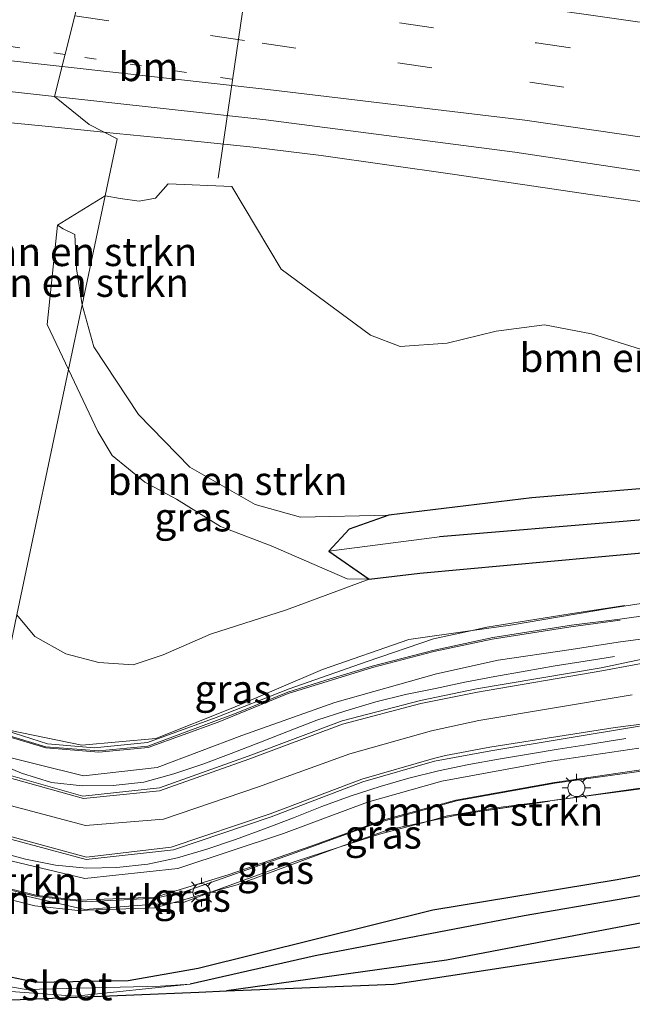
# Model space of a CAD drawing. Units: metres. Extents: x 169994 to 180003, y 447005 to 450001.
# Drawn here: x 173700 to 173754, y 447220 to 447306 of the extents above; entities that cross this region are included whole.
import ezdxf
from ezdxf.enums import TextEntityAlignment as Align

# ---------------------------------------------------------------- set-up
doc = ezdxf.new("R2010")
doc.units = ezdxf.units.M
for name, pattern in [('IE-TERREINAFSCHEIDING', [10, 8, -2]), ('VW-1-3_STREEP', [4, 1, -3]), ('VW-3-9_STREEP', [12, 3, -9])]:
    doc.linetypes.add(name, pattern=pattern)
doc.layers.get('0').update_dxf_attribs({"lineweight": 25})
for name, color, linetype, lineweight in [('B-ME-BV-GELEIDECONSTRUCTIE-BARRIER-L-B1', 213, 'BV-STEPBARRIER', 18), ('B-ME-BV-GELEIDECONSTRUCTIE-GELEIDERAIL-L-B1', 213, 'BV-GELEIDERAIL', 18), ('B-ME-GR-BOMENSTRUIKEN-GV-B6', 93, 'Continuous', 18), ('B-ME-GW-KRUINLIJN-L-B1', 93, 'Continuous', 18), ('B-ME-GW-TEENLIJN-L-B1', 93, 'Continuous', 18), ('B-ME-IE-GRASLAND-GV-B6', 93, 'Continuous', 18), ('B-ME-IE-HULPGEOMETRIE-L-B1', 53, 'Continuous', 18), ('B-ME-IE-MEUBILAIR_WEGMEUBILAIR-LICHTMAST-S-B1', 8, 'Continuous', 18), ('B-ME-IE-TERREINAFSCHEIDING-RASTERHEKWERK-L-B1', 8, 'IE-TERREINAFSCHEIDING', 18), ('B-ME-OG-WATER-GV-B6', 153, 'Continuous', 18), ('B-ME-VH-VERH_SOORT-BITUMEN-GV-B6', 8, 'IE-TERREINAFSCHEIDING-NATUURLIJK-HOUTWAL', 18), ('B-ME-VW-MARKERING-13STREEP-045-L-B1', 255, 'VW-1-3_STREEP', 18), ('B-ME-VW-MARKERING-39STREEP-015-L-B1', 255, 'VW-3-9_STREEP', 18), ('B-ME-VW-MARKERING-STREEP-015-L-B1', 7, 'Continuous', 18), ('B-ME-VW-MEUBILAIR_WEGMEUBILAIR-PORTAAL-L-B1', 8, 'Continuous', 18)]:
    doc.layers.add(name, color=color, linetype=linetype, lineweight=lineweight)
for name, color, linetype in [('B-ME-GW-INSTEEKWATERGANG-L-B1', 10, 'Continuous'), ('B-ME-GW-WATERGANG-GREPPEL-L-B1', 10, 'Continuous'), ('B-ME-KG-KADASTRAAL-OPNAMEDTMGRENS-L-B1', 10, 'Continuous')]:
    doc.layers.add(name, color=color, linetype=linetype)
doc.styles.add('NLCS-ISO', font='NLCS-ISO.TTF')
doc.linetypes.add('BV-GELEIDERAIL', pattern='A,10,-3,[108,NLCS.SHX,S=1,R=0,X=0,Y=0],-3', length=16)
doc.linetypes.add('BV-STEPBARRIER', pattern='A,1,-1,[16,NLCS.SHX,S=1,R=0,X=-1,Y=0],1', length=3)
doc.linetypes.add('IE-TERREINAFSCHEIDING-NATUURLIJK-HOUTWAL', pattern='A,7,-1.5,[67,NLCS.SHX,S=0.75,R=45,X=0,Y=0],-1.5,7,-1.5,[70,NLCS.SHX,S=0.75,R=0,X=0,Y=0],-1.5', length=20)

# ---------------------------------------------------------------- blocks, each defined once
blk = doc.blocks.new('lantaarnpaal')
for p, q in [((-0.884, 0.884), (-0.53, 0.53)), ((0, 0.75), (0, 1.25)), ((0.53, 0.53), (0.884, 0.884)), ((-0.75, 0), (-1.25, 0)), ((0.75, 0), (1.25, 0)), ((-0.53, -0.53), (-0.884, -0.884)), ((0, -0.75), (0, -1.25)), ((0.53, -0.53), (0.884, -0.884))]:
    blk.add_line(p, q)
blk.add_circle((0, 0), 0.75)

msp = doc.modelspace()

# ---------------------------------------------------------------- linework, layer by layer
at = {"layer": 'B-ME-BV-GELEIDECONSTRUCTIE-BARRIER-L-B1'}
for points in [[(173660.9149, 447300.9625, 14.687), (173666.654, 447300.362, 14.686), (173672.916, 447299.665, 14.704), (173678.875, 447299.033, 14.732), (173684.836, 447298.377, 14.736), (173690.793, 447297.664, 14.744), (173696.771, 447297.047, 14.763), (173702.727, 447296.461, 14.784), (173707.559, 447295.973, 14.795)], [(173707.559, 447295.973, 14.795), (173708.699, 447295.858, 14.798), (173714.669, 447295.257, 14.836), (173720.638, 447294.642, 14.878), (173726.607, 447293.931, 14.894), (173738.095, 447292.293, 14.89), (173750.341, 447290.472, 14.947), (173755.966, 447289.7, 15.017), (173762.193, 447288.724, 15.023), (173767.766, 447288.004, 15.072), (173774.085, 447286.984, 15.069), (173779.655, 447286.184, 15.137), (173791.518, 447284.414, 15.197), (173803.356, 447282.698, 15.295), (173815.197, 447281.004, 15.403), (173827.07, 447279.243, 15.493), (173838.975, 447277.526, 15.602), (173850.811, 447275.765, 15.718), (173862.665, 447274.066, 15.854), (173874.876, 447272.262, 15.997), (173886.717, 447270.538, 16.119)]]:
    msp.add_polyline3d(points, dxfattribs=at)
at = {"layer": 'B-ME-BV-GELEIDECONSTRUCTIE-GELEIDERAIL-L-B1'}
for points in [[(173697.338, 447241.191, 18.735), (173697.917, 447240.87, 18.754), (173700.389, 447239.846, 18.831), (173702.99, 447239.051, 18.897), (173705.714, 447238.74, 18.789), (173708.408, 447238.774, 18.678), (173711.092, 447239.082, 18.572), (173713.711, 447239.791, 18.461), (173716.237, 447240.638, 18.358), (173718.719, 447241.59, 18.255), (173721.274, 447242.577, 18.15), (173723.745, 447243.541, 18.078), (173726.229, 447244.502, 18.028), (173728.741, 447245.322, 17.965), (173731.391, 447246.116, 17.917), (173733.986, 447246.745, 17.866), (173736.591, 447247.271, 17.826), (173739.154, 447247.83, 17.772), (173741.797, 447248.308, 17.697), (173744.44, 447248.79, 17.456), (173747.067, 447249.246, 17.178), (173749.685, 447249.652, 16.913), (173752.254, 447250.082, 16.587)], [(173695.82, 447233.976, 19.079), (173698.121, 447233.031, 19.01), (173700.717, 447232.327, 18.92), (173703.352, 447231.805, 18.834), (173706.051, 447231.534, 18.75), (173708.712, 447231.592, 18.661), (173711.425, 447231.882, 18.593), (173714.016, 447232.453, 18.522), (173716.601, 447233.21, 18.453), (173719.111, 447234.053, 18.389), (173721.645, 447235.001, 18.308), (173724.165, 447235.964, 18.236), (173726.651, 447236.941, 18.165), (173729.144, 447237.846, 18.083), (173731.75, 447238.689, 18.004), (173734.257, 447239.433, 17.943), (173736.874, 447240.069, 17.871), (173739.509, 447240.629, 17.778), (173742.114, 447241.097, 17.67), (173744.734, 447241.522, 17.438), (173747.335, 447241.967, 17.194), (173749.99, 447242.375, 16.946), (173753.262, 447242.882, 16.553)]]:
    msp.add_polyline3d(points, dxfattribs=at)
at = {"layer": 'B-ME-GR-BOMENSTRUIKEN-GV-B6'}
for points in [[(173759.741, 447265.198, 14.149), (173745.029, 447263.962, 14.113), (173732.527, 447262.453, 14.064), (173724.785, 447262.262, 14.063), (173720.808, 447263.37, 14.017), (173715.108, 447266.635, 14.003), (173710.605, 447271.25, 14), (173706.7, 447277.172, 13.983), (173705.682, 447280.865, 13.946), (173707.683, 447290.379, 13.828), (173708.996, 447290.15, 13.832), (173710.671, 447289.927, 13.832), (173712.112, 447290.192, 13.848), (173713.204, 447291.438, 13.872), (173718.778, 447291.219, 13.945), (173723.089, 447283.974, 13.984), (173730.919, 447278.206, 14.344), (173733.504, 447277.218, 14.368), (173737.617, 447277.489, 14.388), (173741.9, 447278.536, 14.384), (173746.132, 447279.087, 14.417), (173750.244, 447278.306, 14.477), (173754.524, 447276.977, 14.517)], [(173705.682, 447280.865, 13.946), (173705.187, 447284.003, 13.723), (173705.03, 447287.017, 13.692), (173704.032, 447287.513, 13.688), (173703.519, 447287.811, 13.622), (173707.683, 447290.379, 13.828), (173705.682, 447280.865, 13.946)], [(173705.682, 447280.865, 13.946), (173704.488, 447275.187, 13.436), (173702.626, 447279.127, 13.421), (173703.519, 447287.811, 13.622), (173704.032, 447287.513, 13.688), (173705.03, 447287.017, 13.692), (173705.187, 447284.003, 13.723), (173705.682, 447280.865, 13.946)], [(173732.527, 447262.453, 14.064), (173729.047, 447261.213, 14.024), (173727.264, 447259.297, 13.996), (173730.793, 447256.826, 14.18), (173728.86, 447256.867, 13.971), (173722.235, 447259.745, 14.476), (173717.784, 447261.442, 13.568), (173713.937, 447263.838, 13.368), (173711.181, 447265.34, 13.33), (173708.315, 447267.678, 13.357), (173707.044, 447269.777, 13.457), (173704.488, 447275.187, 13.436), (173705.682, 447280.865, 13.946), (173706.7, 447277.172, 13.983), (173710.605, 447271.25, 14), (173715.108, 447266.635, 14.003), (173720.808, 447263.37, 14.017), (173724.785, 447262.262, 14.063), (173732.527, 447262.453, 14.064)], [(173766.036, 447232.996, 13.514), (173752.311, 447230.526, 13.514), (173736.376, 447227.885, 13.631), (173715.822, 447222.794, 13.875), (173709.706, 447221.726, 13.676), (173701.623, 447221.581, 13.704), (173691.63, 447223.676, 13.688), (173695.027, 447230.205, 18.045), (173696.896, 447229.421, 17.979), (173701.543, 447228.248, 17.904), (173705.319, 447227.838, 17.803), (173712.055, 447228.069, 17.612), (173713.607, 447228.502, 17.597), (173714.619, 447228.576, 17.631), (173717.035, 447229.459, 17.563), (173719.234, 447230.073, 17.541), (173726.245, 447232.681, 17.305), (173728.165, 447233.371, 17.248), (173731.693, 447234.519, 17.14), (173735.887, 447235.642, 16.983), (173738.688, 447236.239, 16.87), (173747.226, 447237.513, 16.586), (173747.965, 447237.618, 16.573), (173754.582, 447238.485, 16.509)], [(173735.887, 447235.642, 16.983), (173737.661, 447236.117, 16.998), (173742.108, 447236.85, 16.902), (173747.965, 447237.618, 16.573), (173747.226, 447237.513, 16.586), (173738.688, 447236.239, 16.87), (173735.887, 447235.642, 16.983)], [(173817.668, 447234.269, 11.456), (173800.63, 447231.682, 11.456), (173783.592, 447229.095, 11.456), (173766.499, 447226.5, 11.456), (173749.406, 447223.904, 11.456), (173732.945, 447221.405, 11.456), (173718.3, 447220.799, 13.942), (173737.575, 447223.501, 13.631), (173751.455, 447226.144, 13.631), (173765.335, 447228.786, 13.631), (173779.502, 447231.289, 13.631), (173793.668, 447233.792, 13.631), (173806.406, 447236.43, 13.631)], [(173713.607, 447228.502, 17.597), (173712.055, 447228.069, 17.612), (173705.319, 447227.838, 17.803), (173701.543, 447228.248, 17.904), (173696.896, 447229.421, 17.979), (173695.027, 447230.205, 18.045), (173695.067, 447230.398, 18.135), (173705.905, 447227.941, 17.864), (173713.607, 447228.502, 17.597)]]:
    msp.add_polyline3d(points, dxfattribs=at)
at = {"layer": 'B-ME-GW-INSTEEKWATERGANG-L-B1'}
for points in [[(173839.459, 447270.131, 14.224), (173838.734, 447270.678, 14.147), (173837.521, 447270.946, 14.147), (173833.608, 447271.601, 14.314), (173830.115, 447271.527, 14.313), (173820.694, 447270.682, 14.353), (173811.273, 447269.837, 14.234), (173794.453, 447268.226, 14.233), (173781.332, 447267.011, 14.203), (173759.741, 447265.198, 14.149), (173745.029, 447263.962, 14.113), (173732.527, 447262.453, 14.064), (173729.047, 447261.213, 14.024), (173727.264, 447259.297, 13.996)], [(173727.264, 447259.297, 13.996), (173730.793, 447256.826, 14.18), (173735.223, 447257.377, 14.183), (173750.523, 447258.769, 14.234), (173770.149, 447260.554, 14.3), (173792.336, 447262.811, 14.233), (173803.713, 447263.974, 14.195), (173815.598, 447265.178, 14.163), (173822.661, 447266.198, 14.374), (173832.251, 447267.288, 14.257), (173838.124, 447267.947, 14.255), (173839.053, 447269.036, 14.255), (173839.459, 447270.131, 14.224)], [(173691.63, 447223.676, 13.688), (173701.623, 447221.581, 13.704), (173709.706, 447221.726, 13.676), (173715.822, 447222.794, 13.875), (173736.376, 447227.885, 13.631), (173752.311, 447230.526, 13.514), (173766.036, 447232.996, 13.514), (173779.76, 447235.465, 13.514), (173784.447, 447236.308, 13.514), (173802.002, 447239.8, 13.514), (173819.557, 447243.292, 13.514), (173832.359, 447245.921, 13.514), (173845.16, 447248.55, 13.514), (173847.961, 447247.804, 13.514), (173848.748, 447247.522, 13.514), (173849.239, 447246.82, 13.514)], [(173849.239, 447246.82, 13.514), (173849.308, 447246.14, 13.631), (173848.826, 447245.164, 13.631), (173847.366, 447243.741, 13.631), (173844.373, 447243.285, 13.631), (173834.94, 447241.96, 13.631), (173819.143, 447239.067, 13.631), (173806.406, 447236.43, 13.631), (173793.668, 447233.792, 13.631), (173779.502, 447231.289, 13.631), (173765.335, 447228.786, 13.631), (173751.455, 447226.144, 13.631), (173737.575, 447223.501, 13.631), (173718.3, 447220.799, 13.942)]]:
    msp.add_polyline3d(points, dxfattribs=at)
at = {"layer": 'B-ME-GW-KRUINLIJN-L-B1'}
for points in [[(173703.519, 447287.811, 13.622), (173704.032, 447287.513, 13.688), (173705.03, 447287.017, 13.692), (173705.187, 447284.003, 13.723), (173705.682, 447280.865, 13.946)], [(173705.682, 447280.865, 13.946), (173706.7, 447277.172, 13.983), (173710.605, 447271.25, 14), (173715.108, 447266.635, 14.003), (173720.808, 447263.37, 14.017), (173724.785, 447262.262, 14.063), (173732.527, 447262.453, 14.064)], [(173698.038, 447244.517, 18.373), (173699.262, 447243.623, 18.296), (173705.666, 447242.307, 18.01), (173712.136, 447242.886, 17.67), (173718.864, 447245.584, 17.336), (173726.727, 447248.941, 17.067), (173734.268, 447251.571, 16.887), (173739.81, 447252.35, 16.828), (173743.156, 447252.82, 16.77), (173751.747, 447254.271, 16.554), (173762.066, 447255.857, 16.282), (173772.293, 447257.393, 16.062), (173784.994, 447259.417, 15.654), (173792.368, 447260.741, 15.392), (173803.786, 447262.284, 15.131), (173816.828, 447264.046, 14.817), (173821.446, 447264.795, 14.711), (173824.234, 447265.247, 14.647), (173828.582, 447266.073, 14.628), (173832.251, 447267.288, 14.257)]]:
    msp.add_polyline3d(points, dxfattribs=at)
at = {"layer": 'B-ME-GW-TEENLIJN-L-B1'}
for points in [[(173703.519, 447287.811, 13.622), (173702.626, 447279.127, 13.421), (173704.488, 447275.187, 13.436)], [(173704.488, 447275.187, 13.436), (173707.044, 447269.777, 13.457), (173708.315, 447267.678, 13.357), (173711.181, 447265.34, 13.33), (173713.937, 447263.838, 13.368), (173717.784, 447261.442, 13.568), (173722.235, 447259.745, 14.476), (173728.86, 447256.867, 13.971), (173730.793, 447256.826, 14.18)], [(173699.973, 447253.723, 14.121), (173701.555, 447251.833, 14.065), (173704.245, 447250.295, 14.219), (173707.153, 447249.539, 14.127), (173710.151, 447249.349, 14.148), (173712.771, 447250.209, 14.071), (173716.921, 447252.021, 14.043), (173723.576, 447254.168, 14.087), (173730.793, 447256.826, 14.18)]]:
    msp.add_polyline3d(points, dxfattribs=at)
at = {"layer": 'B-ME-GW-WATERGANG-GREPPEL-L-B1'}
for points in [[(173837.571, 447269.561, 13.693), (173829.193, 447268.803, 13.693), (173814.984, 447267.517, 13.666), (173803.03, 447266.436, 13.667), (173794.018, 447265.593, 13.662), (173781.757, 447264.445, 13.656), (173769.779, 447263.324, 13.65), (173753.011, 447261.899, 13.536), (173736.956, 447260.535, 13.426)], [(173845.171, 447246.139, 12.816), (173823.151, 447241.954, 12.816), (173810.594, 447239.261, 12.816), (173798.036, 447236.567, 12.816), (173784.775, 447234.288, 12.816), (173771.514, 447232.009, 12.816), (173757.931, 447229.695, 12.816), (173744.347, 447227.381, 12.816), (173726.079, 447223.868, 12.816), (173715.136, 447221.386, 13.119)]]:
    msp.add_polyline3d(points, dxfattribs=at)
at = {"layer": 'B-ME-IE-GRASLAND-GV-B6'}
for points in [[(173656.764, 447304.099, 13.93), (173679.513, 447301.69, 13.946), (173696.925, 447299.799, 13.953), (173703.2768, 447299.0968, 13.9919), (173706.284, 447296.621, 13.906), (173708.734, 447295.376, 13.73), (173707.683, 447290.379, 13.828)], [(173707.683, 447290.379, 13.828), (173708.734, 447295.376, 13.73), (173706.284, 447296.621, 13.906), (173703.2768, 447299.0968, 13.9919), (173721.755, 447297.054, 14.105), (173743.549, 447294.207, 14.204), (173766.602, 447290.745, 14.306), (173788.259, 447287.559, 14.436), (173811.804, 447284.207, 14.591), (173832.136, 447281.293, 14.767), (173855.938, 447277.78, 15.01), (173879.963, 447274.312, 15.304), (173903.364, 447270.793, 15.608), (173924.667, 447267.751, 15.871), (173949.599, 447264.029, 16.216), (173977.702, 447259.9, 16.578), (174001.023, 447256.632, 16.849)], [(173754.524, 447276.977, 14.517), (173750.244, 447278.306, 14.477), (173746.132, 447279.087, 14.417), (173741.9, 447278.536, 14.384), (173737.617, 447277.489, 14.388), (173733.504, 447277.218, 14.368), (173730.919, 447278.206, 14.344), (173723.089, 447283.974, 13.984), (173718.778, 447291.219, 13.945), (173713.204, 447291.438, 13.872), (173712.112, 447290.192, 13.848), (173710.671, 447289.927, 13.832), (173708.996, 447290.15, 13.832), (173707.683, 447290.379, 13.828)], [(173707.683, 447290.379, 13.828), (173703.519, 447287.811, 13.622), (173702.626, 447279.127, 13.421), (173704.488, 447275.187, 13.436), (173699.973, 447253.723, 14.121)], [(173730.793, 447256.826, 14.18), (173723.576, 447254.168, 14.087), (173716.921, 447252.021, 14.043), (173712.771, 447250.209, 14.071), (173710.151, 447249.349, 14.148), (173707.153, 447249.539, 14.127), (173704.245, 447250.295, 14.219), (173701.555, 447251.833, 14.065), (173699.973, 447253.723, 14.121), (173704.488, 447275.187, 13.436), (173707.044, 447269.777, 13.457), (173708.315, 447267.678, 13.357), (173711.181, 447265.34, 13.33), (173713.937, 447263.838, 13.368), (173717.784, 447261.442, 13.568), (173722.235, 447259.745, 14.476), (173728.86, 447256.867, 13.971), (173730.793, 447256.826, 14.18)], [(173838.734, 447270.678, 14.147), (173839.459, 447270.131, 14.224), (173837.571, 447269.561, 13.693), (173829.193, 447268.803, 13.693), (173814.984, 447267.517, 13.666), (173803.03, 447266.436, 13.667), (173794.018, 447265.593, 13.662), (173781.757, 447264.445, 13.656), (173769.779, 447263.324, 13.65), (173753.011, 447261.899, 13.536), (173736.956, 447260.535, 13.426), (173727.264, 447259.297, 13.996), (173729.047, 447261.213, 14.024), (173732.527, 447262.453, 14.064), (173745.029, 447263.962, 14.113), (173759.741, 447265.198, 14.149), (173781.332, 447267.011, 14.203), (173794.453, 447268.226, 14.233), (173811.273, 447269.837, 14.234), (173820.694, 447270.682, 14.353), (173830.115, 447271.527, 14.313), (173833.608, 447271.601, 14.314), (173837.521, 447270.946, 14.147), (173838.734, 447270.678, 14.147)], [(173839.053, 447269.036, 14.255), (173838.124, 447267.947, 14.255), (173832.251, 447267.288, 14.257), (173822.661, 447266.198, 14.374), (173815.598, 447265.178, 14.163), (173803.713, 447263.974, 14.195), (173792.336, 447262.811, 14.233), (173770.149, 447260.554, 14.3), (173750.523, 447258.769, 14.234), (173735.223, 447257.377, 14.183), (173730.793, 447256.826, 14.18), (173727.264, 447259.297, 13.996), (173736.956, 447260.535, 13.426), (173753.011, 447261.899, 13.536), (173769.779, 447263.324, 13.65), (173781.757, 447264.445, 13.656), (173794.018, 447265.593, 13.662), (173803.03, 447266.436, 13.667), (173814.984, 447267.517, 13.666), (173829.193, 447268.803, 13.693), (173837.571, 447269.561, 13.693), (173839.459, 447270.131, 14.224), (173839.053, 447269.036, 14.255)], [(173739.81, 447252.35, 16.828), (173734.268, 447251.571, 16.887), (173726.727, 447248.941, 17.067), (173718.864, 447245.584, 17.336), (173712.136, 447242.886, 17.67), (173705.666, 447242.307, 18.01), (173699.262, 447243.623, 18.296), (173698.038, 447244.517, 18.373), (173699.973, 447253.723, 14.121), (173701.555, 447251.833, 14.065), (173704.245, 447250.295, 14.219), (173707.153, 447249.539, 14.127), (173710.151, 447249.349, 14.148), (173712.771, 447250.209, 14.071), (173716.921, 447252.021, 14.043), (173723.576, 447254.168, 14.087), (173730.793, 447256.826, 14.18), (173735.223, 447257.377, 14.183), (173750.523, 447258.769, 14.234), (173770.149, 447260.554, 14.3), (173792.336, 447262.811, 14.233), (173803.713, 447263.974, 14.195)], [(173697.899, 447243.859, 18.402), (173697.962, 447244.16, 18.381), (173699, 447243.606, 18.323), (173702.66, 447242.413, 18.118), (173706.724, 447242.068, 17.924), (173711.408, 447242.551, 17.717), (173717.401, 447244.729, 17.414), (173723.795, 447247.245, 17.213), (173730.616, 447249.625, 17.062), (173736.413, 447251.604, 16.88), (173739.81, 447252.35, 16.828), (173743.156, 447252.82, 16.77), (173751.747, 447254.271, 16.554), (173762.066, 447255.857, 16.282), (173772.293, 447257.393, 16.062), (173784.994, 447259.417, 15.654), (173792.368, 447260.741, 15.392), (173803.786, 447262.284, 15.131)], [(173803.786, 447262.284, 15.131), (173792.368, 447260.741, 15.392), (173784.994, 447259.417, 15.654), (173772.293, 447257.393, 16.062), (173762.066, 447255.857, 16.282), (173751.747, 447254.271, 16.554), (173743.156, 447252.82, 16.77), (173739.81, 447252.35, 16.828)], [(173804.2, 447260.583, 15.311), (173793.378, 447259.04, 15.536), (173780.758, 447257.23, 15.811), (173771.359, 447255.91, 16.035), (173760.779, 447254.485, 16.302), (173752.718, 447253.349, 16.521), (173748.507, 447252.811, 16.67), (173741.603, 447251.727, 16.862), (173736.372, 447250.597, 16.99), (173731.071, 447249.218, 17.086), (173727.003, 447248.014, 17.17), (173723.668, 447246.942, 17.242), (173719.148, 447245.113, 17.374), (173711.436, 447242.222, 17.77), (173707.152, 447241.811, 17.959), (173702.517, 447242.178, 18.159), (173699.024, 447243.22, 18.337), (173697.899, 447243.859, 18.402)], [(173755.224, 447249.952, 16.59), (173751.098, 447249.09, 16.704), (173740.202, 447247.249, 17.034), (173735.277, 447246.208, 17.097), (173728.43, 447244.429, 17.246), (173720.213, 447241.352, 17.467), (173712.444, 447238.579, 17.803), (173705.735, 447237.842, 18.082), (173697.149, 447240.292, 18.419), (173697.443, 447241.691, 18.387), (173705.8, 447239.612, 18.014), (173712.259, 447240.352, 17.776), (173719.665, 447243.147, 17.458), (173727.798, 447246.057, 17.221), (173736.693, 447248.567, 17.055), (173742.091, 447249.746, 16.916), (173748.476, 447250.678, 16.711), (173752.573, 447251.327, 16.58), (173761.071, 447252.461, 16.33)], [(173697.962, 447244.16, 18.381), (173698.038, 447244.517, 18.373), (173699.262, 447243.623, 18.296), (173705.666, 447242.307, 18.01), (173712.136, 447242.886, 17.67), (173718.864, 447245.584, 17.336), (173726.727, 447248.941, 17.067), (173734.268, 447251.571, 16.887), (173739.81, 447252.35, 16.828), (173736.413, 447251.604, 16.88), (173730.616, 447249.625, 17.062), (173723.795, 447247.245, 17.213), (173717.401, 447244.729, 17.414), (173711.408, 447242.551, 17.717), (173706.724, 447242.068, 17.924), (173702.66, 447242.413, 18.118), (173699, 447243.606, 18.323), (173697.962, 447244.16, 18.381)], [(173754.386, 447242.04, 16.624), (173746.518, 447240.889, 16.81), (173737.158, 447239.168, 17.069), (173730.658, 447237.332, 17.297), (173723.303, 447234.588, 17.482), (173714.047, 447231.509, 17.749), (173705.925, 447230.641, 17.984), (173695.634, 447233.093, 18.289), (173696.036, 447234.999, 18.363), (173706.038, 447232.291, 18.011), (173713.67, 447233.136, 17.807), (173722.228, 447236.051, 17.534), (173730.255, 447239.11, 17.327), (173736.523, 447240.911, 17.144), (173741.439, 447241.821, 16.974), (173754.442, 447243.984, 16.611)], [(173810.594, 447239.261, 12.816), (173798.036, 447236.567, 12.816), (173784.775, 447234.288, 12.816), (173771.514, 447232.009, 12.816), (173757.931, 447229.695, 12.816), (173744.347, 447227.381, 12.816), (173726.079, 447223.868, 12.816), (173715.136, 447221.386, 13.119), (173712.532, 447221.205, 13.115), (173700.782, 447220.919, 13.104), (173694.277, 447222.045, 13.109), (173691.63, 447223.676, 13.688), (173701.623, 447221.581, 13.704), (173709.706, 447221.726, 13.676), (173715.822, 447222.794, 13.875), (173736.376, 447227.885, 13.631), (173752.311, 447230.526, 13.514), (173766.036, 447232.996, 13.514), (173779.76, 447235.465, 13.514), (173784.447, 447236.308, 13.514), (173802.002, 447239.8, 13.514)], [(173754.582, 447238.485, 16.509), (173747.965, 447237.618, 16.573), (173742.108, 447236.85, 16.902), (173737.661, 447236.117, 16.998), (173735.887, 447235.642, 16.983), (173732.448, 447234.909, 17.121), (173728.165, 447233.371, 17.248), (173724.246, 447232.095, 17.384), (173717.035, 447229.459, 17.563), (173713.607, 447228.502, 17.597), (173705.905, 447227.941, 17.864), (173695.067, 447230.398, 18.135), (173695.165, 447230.863, 18.213), (173696.612, 447230.294, 18.179), (173701.72, 447229.054, 18.045), (173705.963, 447228.594, 17.904), (173712.095, 447228.905, 17.736), (173714.598, 447229.463, 17.704), (173724.098, 447232.787, 17.45), (173731.536, 447235.503, 17.224), (173738.428, 447237.437, 17.022), (173747.031, 447238.971, 16.728), (173755.03, 447240.099, 16.537)], [(173718.3, 447220.799, 13.942), (173715.885, 447220.699, 11.456), (173698.82, 447219.993, 13.812), (173691.302, 447221.279, 13.761), (173692.817, 447221.745, 13.111), (173699.038, 447220.779, 13.118), (173705.062, 447220.345, 13.107), (173715.136, 447221.386, 13.119), (173726.079, 447223.868, 12.816), (173744.347, 447227.381, 12.816), (173757.931, 447229.695, 12.816), (173771.514, 447232.009, 12.816), (173784.775, 447234.288, 12.816), (173798.036, 447236.567, 12.816), (173810.594, 447239.261, 12.816)], [(173806.406, 447236.43, 13.631), (173793.668, 447233.792, 13.631), (173779.502, 447231.289, 13.631), (173765.335, 447228.786, 13.631), (173751.455, 447226.144, 13.631), (173737.575, 447223.501, 13.631), (173718.3, 447220.799, 13.942)], [(173728.165, 447233.371, 17.248), (173732.448, 447234.909, 17.121), (173735.887, 447235.642, 16.983), (173731.693, 447234.519, 17.14), (173728.165, 447233.371, 17.248)], [(173717.035, 447229.459, 17.563), (173724.246, 447232.095, 17.384), (173728.165, 447233.371, 17.248), (173726.245, 447232.681, 17.305), (173719.234, 447230.073, 17.541), (173717.035, 447229.459, 17.563)], [(173713.607, 447228.502, 17.597), (173717.035, 447229.459, 17.563), (173714.619, 447228.576, 17.631), (173713.607, 447228.502, 17.597)]]:
    msp.add_polyline3d(points, dxfattribs=at)
at = {"layer": 'B-ME-IE-HULPGEOMETRIE-L-B1'}
msp.add_polyline3d([(173699.973, 447253.723, 14.121), (173704.488, 447275.187, 13.436), (173705.682, 447280.865, 13.946), (173707.683, 447290.379, 13.828), (173708.734, 447295.376, 13.73), (173706.284, 447296.621, 13.906), (173703.2768, 447299.0968, 13.9919), (173711.659, 447332.47, 13.887)], dxfattribs=at)
at = {"layer": 'B-ME-IE-TERREINAFSCHEIDING-RASTERHEKWERK-L-B1'}
for points in [[(173697.962, 447244.16, 18.381), (173699, 447243.606, 18.323), (173702.66, 447242.413, 18.118), (173706.724, 447242.068, 17.924), (173711.408, 447242.551, 17.717), (173717.401, 447244.729, 17.414), (173723.795, 447247.245, 17.213), (173730.616, 447249.625, 17.062), (173736.413, 447251.604, 16.88), (173739.81, 447252.35, 16.828), (173741.091, 447252.631, 16.808), (173748.385, 447253.812, 16.607), (173753.169, 447254.526, 16.438)], [(173695.027, 447230.205, 18.045), (173696.896, 447229.421, 17.979), (173701.543, 447228.248, 17.904), (173705.319, 447227.838, 17.803), (173712.055, 447228.069, 17.612), (173713.607, 447228.502, 17.597), (173717.035, 447229.459, 17.563), (173719.234, 447230.073, 17.541), (173726.245, 447232.681, 17.305), (173728.165, 447233.371, 17.248), (173732.448, 447234.909, 17.121), (173735.887, 447235.642, 16.983), (173738.688, 447236.239, 16.87), (173747.226, 447237.513, 16.586), (173747.965, 447237.618, 16.573), (173755.767, 447238.723, 16.433)]]:
    msp.add_polyline3d(points, dxfattribs=at)
at = {"layer": 'B-ME-KG-KADASTRAAL-OPNAMEDTMGRENS-L-B1'}
msp.add_polyline3d([(173690.028, 447219.629, 11.456), (173698.82, 447219.993, 13.812), (173715.885, 447220.699, 11.456), (173718.3, 447220.799, 13.942), (173732.945, 447221.405, 11.456), (173749.406, 447223.904, 11.456), (173766.499, 447226.5, 11.456), (173783.592, 447229.095, 11.456), (173800.63, 447231.682, 11.456), (173817.668, 447234.269, 11.456), (173841.393, 447238.917, 11.456), (173865.118, 447243.566, 11.456), (173875.411, 447245.583, 13.242), (173879.974, 447246.477, 13.662)], dxfattribs=at)
at = {"layer": 'B-ME-OG-WATER-GV-B6'}
msp.add_polyline3d([(173715.136, 447221.386, 13.119), (173705.062, 447220.345, 13.107), (173699.038, 447220.779, 13.118), (173692.817, 447221.745, 13.111), (173694.277, 447222.045, 13.109), (173700.782, 447220.919, 13.104), (173712.532, 447221.205, 13.115), (173715.136, 447221.386, 13.119)], dxfattribs=at)
at = {"layer": 'B-ME-VH-VERH_SOORT-BITUMEN-GV-B6'}
for points in [[(173654.08, 447343.078, 13.832), (173679.193, 447338.412, 13.846), (173686.357, 447337.103, 13.885), (173699.689, 447334.666, 13.99), (173702.295, 447334.19, 13.833), (173711.659, 447332.47, 13.887), (173703.2768, 447299.0968, 13.9919), (173696.925, 447299.799, 13.953), (173679.513, 447301.69, 13.946), (173656.764, 447304.099, 13.93)], [(173879.963, 447274.312, 15.304), (173855.938, 447277.78, 15.01), (173832.136, 447281.293, 14.767), (173811.804, 447284.207, 14.591), (173788.259, 447287.559, 14.436), (173766.602, 447290.745, 14.306), (173743.549, 447294.207, 14.204), (173721.755, 447297.054, 14.105), (173703.2768, 447299.0968, 13.9919), (173711.659, 447332.47, 13.887), (173725.447, 447329.936, 13.968), (173734.209, 447328.424, 13.981), (173745.051, 447326.673, 14.027), (173770.006, 447322.925, 14.152), (173795.141, 447319.219, 14.317), (173820.902, 447315.495, 14.495), (173847.219, 447311.65, 14.731), (173872.27, 447307.957, 15.015), (173897.649, 447304.261, 15.326)], [(173699.024, 447243.22, 18.337), (173702.517, 447242.178, 18.159), (173707.152, 447241.811, 17.959), (173711.436, 447242.222, 17.77), (173719.148, 447245.113, 17.374), (173723.668, 447246.942, 17.242), (173727.003, 447248.014, 17.17), (173731.071, 447249.218, 17.086), (173736.372, 447250.597, 16.99), (173741.603, 447251.727, 16.862), (173748.507, 447252.811, 16.67), (173752.718, 447253.349, 16.521), (173760.779, 447254.485, 16.302)], [(173761.071, 447252.461, 16.33), (173752.573, 447251.327, 16.58), (173748.476, 447250.678, 16.711), (173742.091, 447249.746, 16.916), (173736.693, 447248.567, 17.055), (173727.798, 447246.057, 17.221), (173719.665, 447243.147, 17.458), (173712.259, 447240.352, 17.776), (173705.8, 447239.612, 18.014), (173697.443, 447241.691, 18.387)], [(173754.442, 447243.984, 16.611), (173741.439, 447241.821, 16.974), (173736.523, 447240.911, 17.144), (173730.255, 447239.11, 17.327), (173722.228, 447236.051, 17.534), (173713.67, 447233.136, 17.807), (173706.038, 447232.291, 18.011), (173696.036, 447234.999, 18.363), (173696.08, 447235.212, 18.371), (173696.613, 447237.746, 18.442), (173697.102, 447240.071, 18.428), (173697.149, 447240.292, 18.419), (173705.735, 447237.842, 18.082), (173712.444, 447238.579, 17.803), (173720.213, 447241.352, 17.467), (173728.43, 447244.429, 17.246), (173735.277, 447246.208, 17.097), (173740.202, 447247.249, 17.034), (173751.098, 447249.09, 16.704), (173755.224, 447249.952, 16.59)], [(173755.03, 447240.099, 16.537), (173747.031, 447238.971, 16.728), (173738.428, 447237.437, 17.022), (173731.536, 447235.503, 17.224), (173724.098, 447232.787, 17.45), (173714.598, 447229.463, 17.704), (173712.095, 447228.905, 17.736), (173705.963, 447228.594, 17.904), (173701.72, 447229.054, 18.045), (173696.612, 447230.294, 18.179), (173695.165, 447230.863, 18.213), (173695.2, 447231.03, 18.229), (173695.634, 447233.093, 18.289), (173705.925, 447230.641, 17.984), (173714.047, 447231.509, 17.749), (173723.303, 447234.588, 17.482), (173730.658, 447237.332, 17.297), (173737.158, 447239.168, 17.069), (173746.518, 447240.889, 16.81), (173754.386, 447242.04, 16.624)]]:
    msp.add_polyline3d(points, dxfattribs=at)
at = {"layer": 'B-ME-VW-MARKERING-13STREEP-045-L-B1'}
msp.add_line((173718.777, 447300.61, 14.151), (173704.1954, 447302.754, 14.1036), dxfattribs=at)
msp.add_polyline3d([(173704.1954, 447302.754, 14.1036), (173697.53, 447303.734, 14.082), (173680.08, 447306.288, 14.098), (173658.541, 447309.383, 14.087), (173635.57, 447312.733, 14.08), (173612.455, 447316.11, 14.055), (173589.29, 447319.521, 14.05), (173568.004, 447322.662, 14.011), (173546.803, 447325.76, 13.976), (173527.315, 447328.635, 13.934), (173504.253, 447332.029, 13.893), (173482.452, 447335.213, 13.835), (173459.011, 447338.714, 13.789), (173439.397, 447341.57, 13.759), (173416.099, 447344.975, 13.695), (173394.761, 447348.103, 13.635)], dxfattribs=at)
at = {"layer": 'B-ME-VW-MARKERING-39STREEP-015-L-B1'}
for points in [[(173705.9087, 447309.5757, 14.2422), (173721.573, 447307.291, 14.31), (173745.451, 447303.777, 14.414), (173767.115, 447300.611, 14.509), (173790.154, 447297.269, 14.643), (173813.409, 447293.857, 14.807), (173837.018, 447290.37, 15.024), (173859.227, 447287.143, 15.255), (173881.852, 447283.817, 15.506), (173908.179, 447279.957, 15.839), (173932.852, 447276.318, 16.178), (173957.589, 447272.755, 16.533), (173981.694, 447269.217, 16.845), (174006.314, 447265.593, 17.159), (174029.638, 447262.182, 17.47), (174052.675, 447258.801, 17.782), (174075.0131, 447255.5323, 18.0774)], [(173705.0484, 447306.1502, 14.1707), (173721.425, 447303.751, 14.251), (173744.858, 447300.341, 14.35), (173766.283, 447297.198, 14.425), (173789.415, 447293.824, 14.574), (173812.447, 447290.461, 14.736), (173835.793, 447287.037, 14.945), (173858.73, 447283.7, 15.184), (173881.57, 447280.284, 15.453), (173907.076, 447276.552, 15.76), (173932.156, 447272.904, 16.107), (173957.198, 447269.268, 16.463), (173980.44, 447265.838, 16.772), (174005.602, 447262.14, 17.079), (174028.689, 447258.8, 17.396), (174051.589, 447255.455, 17.7), (174074.2791, 447252.1038, 18.0047)]]:
    msp.add_polyline3d(points, dxfattribs=at)
at = {"layer": 'B-ME-VW-MARKERING-STREEP-015-L-B1'}
for points in [[(173345.5185, 447351.5793, 13.3355), (173361.234, 447349.258, 13.386), (173382.536, 447346.13, 13.502), (173397.048, 447344.028, 13.568), (173415.873, 447341.219, 13.607), (173439.359, 447337.795, 13.675), (173458.537, 447334.985, 13.718), (173482.109, 447331.616, 13.745), (173503.153, 447328.514, 13.801), (173527.08, 447325.027, 13.846), (173546.417, 447322.186, 13.888), (173568.241, 447319.026, 13.919), (173588.396, 447316.079, 13.971), (173612.243, 447312.631, 13.982), (173634.881, 447309.368, 14.012), (173657.517, 447306.875, 14.015), (173679.995, 447304.336, 14.067), (173697.371, 447302.43, 14.048), (173703.9313, 447301.7024, 14.0769)], [(173706.6636, 447312.581, 14.3037), (173722.874, 447310.19, 14.347), (173746.495, 447306.74, 14.452), (173767.636, 447303.731, 14.56), (173790.825, 447300.288, 14.691), (173813.93, 447296.879, 14.857), (173837.208, 447293.467, 15.072), (173860.166, 447290.147, 15.306), (173883.409, 447286.72, 15.573), (173908.516, 447283.016, 15.887), (173933.488, 447279.386, 16.248), (173958.43, 447275.744, 16.579), (173981.67, 447272.309, 16.889), (174006.762, 447268.644, 17.207), (174030.201, 447265.216, 17.529), (174053.191, 447261.851, 17.833), (174075.6551, 447258.5316, 18.1421)], [(173703.9313, 447301.7024, 14.0769), (173721.924, 447299.707, 14.156), (173744.403, 447297.022, 14.258), (173766.756, 447293.786, 14.37), (173789.016, 447290.521, 14.504), (173812.508, 447287.063, 14.665), (173832.756, 447284.075, 14.853), (173856.63, 447280.596, 15.084), (173880.625, 447277.053, 15.363), (173904.009, 447273.579, 15.653), (173925.291, 447270.474, 15.937), (173949.74, 447266.895, 16.275), (173978.392, 447262.754, 16.658), (174001.499, 447259.382, 16.924), (174026.233, 447255.739, 17.27), (174049.213, 447252.343, 17.576), (174072.466, 447248.964, 17.89), (174073.5723, 447248.8019, 17.904)], [(173751.169, 447248.817, 16.716), (173756.817, 447249.876, 16.622), (173764.389, 447251.019, 16.438), (173771.758, 447252.093, 16.226), (173780.611, 447253.412, 16.062), (173787.914, 447254.447, 15.866), (173793.861, 447255.298, 15.722), (173801.539, 447256.418, 15.523), (173811.846, 447257.902, 15.284), (173823.782, 447259.672, 14.926), (173836.604, 447261.553, 14.688), (173847.147, 447263.059, 14.505), (173854.003, 447263.96, 14.425), (173858.056, 447264.408, 14.429), (173861.899, 447264.781, 14.362), (173865.491, 447264.931, 14.366), (173869.285, 447264.866, 14.366), (173872.67, 447264.4, 14.374), (173874.906, 447263.862, 14.326), (173877.972, 447262.763, 14.33)], [(173752.319, 447243.87, 16.68), (173757.353, 447244.505, 16.574), (173767.425, 447245.938, 16.298), (173777.715, 447247.425, 16.09), (173785.863, 447248.584, 15.922), (173792.491, 447249.551, 15.786), (173802.8, 447251.076, 15.523), (173814.925, 447252.815, 15.241), (173827.851, 447254.742, 14.942), (173841.151, 447256.728, 14.596), (173850.158, 447258.067, 14.453), (173859.81, 447259.286, 14.354), (173865.042, 447259.616, 14.326), (173867.611, 447259.619, 14.286), (173869.847, 447259.458, 14.286), (173872.715, 447258.842, 14.266), (173875.821, 447257.712, 14.27), (173878.331, 447256.442, 14.211), (173880.472, 447255.152, 14.199), (173882.555, 447253.627, 14.218)], [(173697.867, 447243.706, 18.421), (173698.724, 447243.22, 18.371), (173702.496, 447242.066, 18.167), (173707.153, 447241.698, 17.967), (173711.461, 447242.111, 17.778), (173717.589, 447244.32, 17.47), (173723.706, 447246.836, 17.25), (173731.102, 447249.109, 17.094), (173736.451, 447250.512, 16.998), (173741.561, 447251.602, 16.874), (173748.44, 447252.658, 16.676), (173752.749, 447253.24, 16.526)], [(173751.169, 447248.817, 16.716), (173740.276, 447246.96, 17.038), (173735.309, 447245.971, 17.11), (173728.456, 447244.162, 17.268), (173720.274, 447241.098, 17.477), (173712.45, 447238.306, 17.816), (173705.806, 447237.654, 18.04), (173697.102, 447240.071, 18.428)], [(173696.613, 447237.746, 18.442), (173705.966, 447235.273, 18.11), (173712.802, 447235.822, 17.865), (173721.125, 447238.672, 17.574), (173729.111, 447241.565, 17.359), (173736.253, 447243.561, 17.153), (173740.381, 447244.472, 17.078), (173753.815, 447246.725, 16.691)], [(173696.08, 447235.212, 18.371), (173706.062, 447232.509, 18.028), (173713.477, 447233.369, 17.813), (173722.147, 447236.301, 17.548), (173730.157, 447239.327, 17.323), (173736.438, 447241.135, 17.147), (173737.472, 447241.418, 17.107), (173741.357, 447242.139, 16.995), (173752.319, 447243.87, 16.68)], [(173754.983, 447240.199, 16.547), (173747.012, 447239.031, 16.731), (173738.368, 447237.488, 17.026), (173732.002, 447235.749, 17.224), (173725.787, 447233.5, 17.412), (173718.466, 447230.948, 17.603), (173712.077, 447229.016, 17.744), (173705.397, 447228.738, 17.942), (173701.74, 447229.164, 18.053), (173696.648, 447230.401, 18.187), (173695.2, 447231.03, 18.229)]]:
    msp.add_polyline3d(points, dxfattribs=at)
at = {"layer": 'B-ME-VW-MEUBILAIR_WEGMEUBILAIR-PORTAAL-L-B1'}
msp.add_line((173717.585, 447291.937, 21.115), (173723.785, 447334.4, 21.122), dxfattribs=at)

# ---------------------------------------------------------------- block references
at = {"layer": 'B-ME-IE-MEUBILAIR_WEGMEUBILAIR-LICHTMAST-S-B1', "rotation": 90}
for p in [(173748.931, 447238.562, 16.644), (173716.121, 447229.452, 17.628)]:
    msp.add_blockref('lantaarnpaal', p, dxfattribs=at)

# ---------------------------------------------------------------- texts
at = {"layer": 'B-ME-GR-BOMENSTRUIKEN-GV-B6', "ltscale": 0.2, "style": 'NLCS-ISO'}
for p in [(173705.2593, 447285.4933), (173704.5307, 447282.7985), (173754.4463, 447276.2237), (173718.4047, 447265.4563), (173740.7746, 447236.5173), (173694.7852, 447230.4113), (173704.3362, 447228.7916)]:
    msp.add_text('bmn en strkn', height=2.5, dxfattribs=at).set_placement(p, align=Align.MIDDLE_CENTER)
at = {"layer": 'B-ME-IE-GRASLAND-GV-B6', "ltscale": 0.2, "style": 'NLCS-ISO'}
for p in [(173715.383, 447262.268), (173718.886, 447247.209), (173732.026, 447234.5065), (173722.6, 447231.415), (173715.321, 447228.9805)]:
    msp.add_text('gras', height=2.5, dxfattribs=at).set_placement(p, align=Align.MIDDLE_CENTER)
at = {"layer": 'B-ME-OG-WATER-GV-B6', "ltscale": 0.2, "style": 'NLCS-ISO'}
msp.add_text('sloot', height=2.5, dxfattribs=at).set_placement((173704.3475, 447221.2262), align=Align.MIDDLE_CENTER)
at = {"layer": 'B-ME-VW-MARKERING-13STREEP-045-L-B1', "ltscale": 0.2, "style": 'NLCS-ISO'}
msp.add_text('bm', height=2.5, dxfattribs=at).set_placement((173711.4862, 447301.682), align=Align.MIDDLE_CENTER)

doc.saveas('drawing.dxf')
